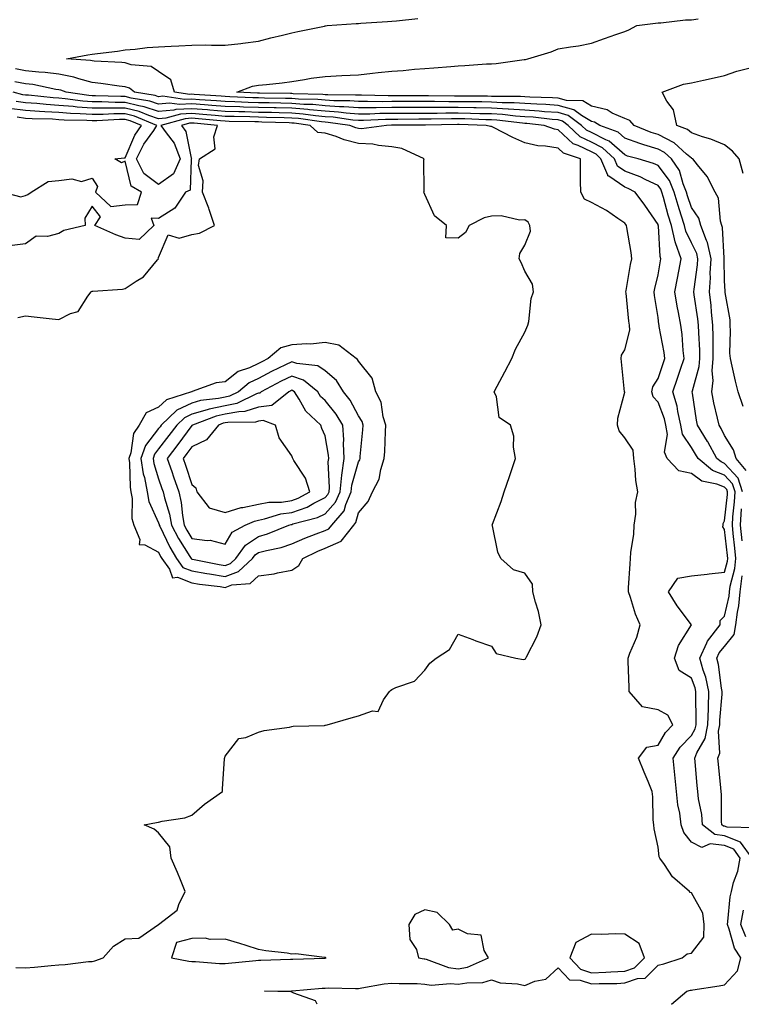
# Model space of a CAD drawing. Units: inches. Extents: x 910403 to 913043, y 7247738 to 7250378.
# Drawn here: x 911066 to 911283, y 7247738 to 7248034 of the extents above; entities that cross this region are included whole.
import ezdxf

# ---------------------------------------------------------------- set-up
doc = ezdxf.new("R2010")
doc.units = ezdxf.units.IN
doc.header["$MEASUREMENT"] = 0
doc.layers.add('Contour_91047247', color=7, linetype='Continuous', true_color=0x78f4d7)

msp = doc.modelspace()

# ---------------------------------------------------------------- linework, layer by layer
at = {"layer": 'Contour_91047247'}
for points in [[(911284.47, 7247898.34, 3285), (911281.47, 7247901.92, 3285), (911280.69, 7247904.56, 3285), (911278.05, 7247908.86, 3285), (911277.01, 7247910.88, 3285), (911276.38, 7247911.92, 3285), (911275.94, 7247914.04, 3285), (911274.79, 7247918.66, 3285), (911274.18, 7247921.92, 3285), (911274.58, 7247925.39, 3285), (911274.33, 7247928.2, 3285), (911274.63, 7247931.92, 3285), (911274.56, 7247935.41, 3285), (911274.6, 7247938.46, 3285), (911274.52, 7247941.92, 3285), (911274.09, 7247945.88, 3285), (911273.95, 7247947.82, 3285), (911273.47, 7247951.92, 3285), (911273.76, 7247956.21, 3285), (911273.74, 7247957.6, 3285), (911273.98, 7247961.92, 3285), (911272.88, 7247966.75, 3285), (911272.55, 7247967.42, 3285), (911270.94, 7247971.92, 3285), (911270.27, 7247974.14, 3285), (911268.05, 7247977.28, 3285), (911266.91, 7247980.78, 3285), (911266.58, 7247981.92, 3285), (911265.55, 7247984.41, 3285), (911264.51, 7247988.38, 3285), (911262.11, 7247991.92, 3285), (911259.99, 7247993.85, 3285), (911258.05, 7247994.83, 3285), (911253.82, 7247996.16, 3285), (911252.6, 7247996.47, 3285), (911248.05, 7247998.14, 3285), (911246.04, 7247999.91, 3285), (911240.61, 7248001.92, 3285), (911239.01, 7248002.88, 3285), (911238.05, 7248003.1, 3285), (911235.09, 7248004.88, 3285), (911232.75, 7248006.62, 3285), (911228.05, 7248007.96, 3285), (911224.35, 7248008.22, 3285), (911221.69, 7248008.28, 3285), (911218.05, 7248008.51, 3285), (911214.86, 7248008.73, 3285), (911211.24, 7248008.74, 3285), (911208.05, 7248008.92, 3285), (911205.11, 7248008.98, 3285), (911200.98, 7248008.99, 3285), (911198.05, 7248009.05, 3285), (911195.17, 7248009.04, 3285), (911190.87, 7248009.1, 3285), (911188.05, 7248009.09, 3285), (911180.89, 7248009.09, 3285), (911178.05, 7248009.08, 3285), (911175.18, 7248009.05, 3285), (911170.82, 7248009.15, 3285), (911168.05, 7248009.12, 3285), (911165.45, 7248009.32, 3285), (911160.63, 7248009.33, 3285), (911158.05, 7248009.51, 3285), (911155.84, 7248009.71, 3285), (911150.11, 7248009.87, 3285), (911148.05, 7248010.04, 3285), (911146.2, 7248010.07, 3285), (911139.81, 7248010.16, 3285), (911138.05, 7248010.2, 3285), (911136.38, 7248010.25, 3285), (911129.42, 7248010.54, 3285), (911128.05, 7248010.59, 3285), (911126.82, 7248010.69, 3285), (911118.73, 7248011.24, 3285), (911118.05, 7248011.3, 3285), (911117.39, 7248011.26, 3285), (911112.84, 7248011.92, 3285), (911111.72, 7248015.59, 3285), (911108.05, 7248018.1, 3285), (911105.81, 7248019.68, 3285), (911099.82, 7248020.15, 3285), (911098.05, 7248020.73, 3285), (911096.97, 7248020.85, 3285), (911088.71, 7248021.26, 3285), (911088.05, 7248021.32, 3285), (911087.58, 7248021.45, 3285), (911080.41, 7248021.92, 3285), (911086.84, 7248023.13, 3285), (911088.05, 7248023.34, 3285), (911089.7, 7248023.57, 3285), (911095.69, 7248024.28, 3285), (911098.05, 7248024.64, 3285), (911100.99, 7248024.86, 3285), (911104.65, 7248025.32, 3285), (911108.05, 7248025.54, 3285), (911111.87, 7248025.74, 3285), (911114.08, 7248025.89, 3285), (911118.05, 7248026.09, 3285), (911122.24, 7248026.11, 3285), (911123.97, 7248026, 3285), (911128.05, 7248026.02, 3285), (911132.72, 7248026.59, 3285), (911133.35, 7248026.62, 3285), (911138.05, 7248027.29, 3285), (911141.76, 7248028.21, 3285), (911145.22, 7248029.09, 3285), (911148.05, 7248029.8, 3285), (911149.85, 7248030.12, 3285), (911157.91, 7248031.78, 3285), (911158.05, 7248031.81, 3285), (911158.14, 7248031.82, 3285), (911158.7, 7248031.92, 3285), (911167.39, 7248032.57, 3285), (911168.05, 7248032.59, 3285), (911168.75, 7248032.62, 3285), (911176.8, 7248033.17, 3285), (911178.05, 7248033.22, 3285), (911179.51, 7248033.38, 3285), (911185.88, 7248034.09, 3285)], [(911283.64, 7247917.52, 3284), (911282.09, 7247921.92, 3284), (911281.3, 7247925.17, 3284), (911280.32, 7247929.65, 3284), (911279.79, 7247931.92, 3284), (911279.64, 7247933.5, 3284), (911279.82, 7247940.14, 3284), (911279.69, 7247941.92, 3284), (911279.69, 7247943.56, 3284), (911278.24, 7247951.73, 3284), (911278.24, 7247951.92, 3284), (911278.21, 7247952.09, 3284), (911278.05, 7247955.4, 3284), (911277.94, 7247961.81, 3284), (911277.94, 7247961.92, 3284), (911277.91, 7247962.06, 3284), (911277.41, 7247971.29, 3284), (911277.18, 7247971.92, 3284), (911276.81, 7247973.16, 3284), (911276.24, 7247980.1, 3284), (911275.19, 7247981.92, 3284), (911272.75, 7247986.62, 3284), (911269.9, 7247990.06, 3284), (911268.46, 7247991.92, 3284), (911268.18, 7247992.05, 3284), (911268.05, 7247992.1, 3284), (911266.61, 7247993.36, 3284), (911262.89, 7247996.75, 3284), (911258.05, 7247999.18, 3284), (911255.96, 7247999.83, 3284), (911250.92, 7248001.92, 3284), (911249.59, 7248003.46, 3284), (911248.05, 7248004.06, 3284), (911244.3, 7248005.67, 3284), (911242.73, 7248006.61, 3284), (911238.05, 7248007.7, 3284), (911235.41, 7248009.28, 3284), (911230.54, 7248009.43, 3284), (911228.05, 7248010.14, 3284), (911226.39, 7248010.26, 3284), (911219.56, 7248010.41, 3284), (911218.05, 7248010.5, 3284), (911216.72, 7248010.59, 3284), (911209.36, 7248010.61, 3284), (911208.05, 7248010.68, 3284), (911206.84, 7248010.71, 3284), (911199.24, 7248010.74, 3284), (911198.05, 7248010.76, 3284), (911196.89, 7248010.76, 3284), (911189.11, 7248010.86, 3284), (911178.05, 7248010.86, 3284), (911176.97, 7248010.84, 3284), (911168.95, 7248011.02, 3284), (911168.05, 7248011.01, 3284), (911167.21, 7248011.08, 3284), (911158.86, 7248011.11, 3284), (911158.05, 7248011.17, 3284), (911157.36, 7248011.23, 3284), (911148.5, 7248011.47, 3284), (911148.05, 7248011.5, 3284), (911147.64, 7248011.51, 3284), (911138.33, 7248011.64, 3284), (911138.05, 7248011.65, 3284), (911137.79, 7248011.66, 3284), (911131.55, 7248011.92, 3284), (911136.28, 7248013.69, 3284), (911138.05, 7248013.99, 3284), (911140.41, 7248014.27, 3284), (911145.19, 7248014.78, 3284), (911148.05, 7248015.14, 3284), (911151.82, 7248015.69, 3284), (911153.88, 7248016.09, 3284), (911158.05, 7248016.64, 3284), (911163.03, 7248016.9, 3284), (911163.07, 7248016.9, 3284), (911168.05, 7248017.18, 3284), (911172.3, 7248017.67, 3284), (911173.95, 7248017.82, 3284), (911178.05, 7248018.27, 3284), (911181.52, 7248018.44, 3284), (911184.95, 7248018.81, 3284), (911188.05, 7248019, 3284), (911190.74, 7248019.22, 3284), (911195.78, 7248019.65, 3284), (911198.05, 7248019.85, 3284), (911200.03, 7248019.95, 3284), (911206.54, 7248020.41, 3284), (911208.05, 7248020.47, 3284), (911209.39, 7248020.57, 3284), (911217.85, 7248021.72, 3284), (911218.05, 7248021.74, 3284), (911218.2, 7248021.76, 3284), (911218.98, 7248021.92, 3284), (911225.97, 7248024, 3284), (911228.05, 7248024.96, 3284), (911231.71, 7248025.58, 3284), (911234.18, 7248025.8, 3284), (911238.05, 7248026.6, 3284), (911241.95, 7248028.01, 3284), (911245.36, 7248029.23, 3284), (911248.05, 7248030.2, 3284), (911249.28, 7248030.7, 3284), (911251.64, 7248031.92, 3284), (911257.28, 7248032.68, 3284), (911258.05, 7248032.8, 3284), (911258.92, 7248032.79, 3284), (911266.33, 7248033.64, 3284), (911268.05, 7248033.63, 3284), (911270.12, 7248033.98, 3284)], [(911283.42, 7247891.92, 3286), (911282.11, 7247895.98, 3286), (911278.05, 7247900.46, 3286), (911277, 7247900.87, 3286), (911275.72, 7247901.92, 3286), (911273.02, 7247906.89, 3286), (911272.93, 7247907.05, 3286), (911269.91, 7247911.92, 3286), (911269.59, 7247913.46, 3286), (911268.41, 7247921.56, 3286), (911268.34, 7247921.92, 3286), (911268.38, 7247922.25, 3286), (911270.42, 7247929.55, 3286), (911270.61, 7247931.92, 3286), (911270.56, 7247934.43, 3286), (911270.28, 7247939.69, 3286), (911270.23, 7247941.92, 3286), (911270.02, 7247943.88, 3286), (911268.94, 7247951.03, 3286), (911268.83, 7247951.92, 3286), (911268.89, 7247952.76, 3286), (911269.92, 7247960.05, 3286), (911270.02, 7247961.92, 3286), (911269.66, 7247963.53, 3286), (911268.05, 7247966.72, 3286), (911266.34, 7247970.2, 3286), (911265.95, 7247971.92, 3286), (911265.03, 7247974.95, 3286), (911264.05, 7247977.93, 3286), (911262.9, 7247981.92, 3286), (911261.49, 7247985.37, 3286), (911258.05, 7247989.92, 3286), (911256.68, 7247990.55, 3286), (911252.12, 7247991.92, 3286), (911248.89, 7247992.76, 3286), (911248.05, 7247993.07, 3286), (911243.35, 7247997.22, 3286), (911242.4, 7247997.57, 3286), (911238.05, 7247999.77, 3286), (911236.6, 7248000.47, 3286), (911235.09, 7248001.92, 3286), (911231.05, 7248004.92, 3286), (911228.05, 7248005.78, 3286), (911223.9, 7248006.07, 3286), (911222.38, 7248006.25, 3286), (911218.05, 7248006.53, 3286), (911213.12, 7248006.85, 3286), (911213, 7248006.87, 3286), (911208.05, 7248007.15, 3286), (911203.38, 7248007.24, 3286), (911202.72, 7248007.25, 3286), (911198.05, 7248007.34, 3286), (911193.46, 7248007.33, 3286), (911192.63, 7248007.34, 3286), (911188.05, 7248007.33, 3286), (911183.45, 7248007.32, 3286), (911182.65, 7248007.32, 3286), (911178.05, 7248007.31, 3286), (911173.39, 7248007.26, 3286), (911172.7, 7248007.27, 3286), (911168.05, 7248007.22, 3286), (911163.69, 7248007.55, 3286), (911162.41, 7248007.56, 3286), (911158.05, 7248007.86, 3286), (911154.32, 7248008.19, 3286), (911151.7, 7248008.27, 3286), (911148.05, 7248008.56, 3286), (911144.77, 7248008.64, 3286), (911141.29, 7248008.69, 3286), (911138.05, 7248008.76, 3286), (911134.98, 7248008.85, 3286), (911130.95, 7248009.02, 3286), (911128.05, 7248009.11, 3286), (911125.45, 7248009.32, 3286), (911120.3, 7248009.67, 3286), (911118.05, 7248009.85, 3286), (911115.86, 7248009.73, 3286), (911109.28, 7248010.69, 3286), (911108.05, 7248010.58, 3286), (911107.05, 7248010.91, 3286), (911100.83, 7248011.92, 3286), (911099.3, 7248013.17, 3286), (911098.05, 7248013.58, 3286), (911096.2, 7248013.77, 3286), (911090.69, 7248014.57, 3286), (911088.05, 7248014.81, 3286), (911084.08, 7248015.89, 3286), (911082.6, 7248016.47, 3286), (911078.05, 7248017.36, 3286), (911074, 7248017.88, 3286), (911072.04, 7248017.93, 3286), (911068.05, 7248018.35, 3286), (911065.07, 7248018.94, 3286)], [(911283.64, 7247987.51, 3283), (911282.39, 7247991.92, 3283), (911280.38, 7247994.25, 3283), (911278.05, 7247996.09, 3283), (911273.93, 7247997.8, 3283), (911271.41, 7247998.56, 3283), (911268.05, 7247999.74, 3283), (911266.89, 7248000.76, 3283), (911263.69, 7248001.92, 3283), (911262.7, 7248006.58, 3283), (911260.7, 7248009.27, 3283), (911259.26, 7248011.92, 3283), (911265.66, 7248014.31, 3283), (911268.05, 7248014.74, 3283), (911271.69, 7248015.56, 3283), (911273.96, 7248016.01, 3283), (911278.05, 7248016.98, 3283), (911281.7, 7248018.27, 3283), (911285.28, 7248019.15, 3283)], [(911286.29, 7247781.92, 3287), (911282.79, 7247786.66, 3287), (911278.05, 7247788.61, 3287), (911275.08, 7247788.95, 3287), (911271.44, 7247791.92, 3287), (911271.17, 7247795.04, 3287), (911270.22, 7247799.75, 3287), (911269.98, 7247801.92, 3287), (911269.81, 7247803.68, 3287), (911269.16, 7247810.82, 3287), (911269.05, 7247811.92, 3287), (911269.7, 7247813.57, 3287), (911272.19, 7247817.78, 3287), (911273.02, 7247821.92, 3287), (911273.16, 7247826.81, 3287), (911273.18, 7247827.06, 3287), (911273.34, 7247831.92, 3287), (911272.38, 7247836.26, 3287), (911271.58, 7247838.39, 3287), (911270.57, 7247841.92, 3287), (911272.73, 7247846.6, 3287), (911272.89, 7247847.09, 3287), (911276.66, 7247851.92, 3287), (911276.73, 7247853.24, 3287), (911278.05, 7247854.55, 3287), (911279.37, 7247860.6, 3287), (911279.51, 7247861.92, 3287), (911279.72, 7247863.59, 3287), (911281.08, 7247868.89, 3287), (911281.38, 7247871.92, 3287), (911281.1, 7247874.97, 3287), (911280.62, 7247879.35, 3287), (911280.38, 7247881.92, 3287), (911280.53, 7247884.4, 3287), (911281.02, 7247888.95, 3287), (911281.18, 7247891.92, 3287), (911280.42, 7247894.29, 3287), (911278.05, 7247896.9, 3287), (911274.43, 7247898.3, 3287), (911270.05, 7247901.92, 3287), (911269.34, 7247903.22, 3287), (911268.05, 7247905.23, 3287), (911265.34, 7247909.21, 3287), (911264.85, 7247911.92, 3287), (911263.94, 7247916.02, 3287), (911263.75, 7247917.62, 3287), (911262.53, 7247921.92, 3287), (911263.92, 7247926.05, 3287), (911264.82, 7247928.7, 3287), (911265.92, 7247931.92, 3287), (911265.62, 7247934.35, 3287), (911265.24, 7247939.11, 3287), (911264.85, 7247941.92, 3287), (911264.19, 7247945.79, 3287), (911263.79, 7247947.66, 3287), (911263.13, 7247951.92, 3287), (911263.88, 7247956.09, 3287), (911264.29, 7247958.15, 3287), (911264.98, 7247961.92, 3287), (911263.32, 7247966.65, 3287), (911263.14, 7247967.01, 3287), (911262.04, 7247971.92, 3287), (911261.11, 7247974.98, 3287), (911259.71, 7247980.26, 3287), (911259.23, 7247981.92, 3287), (911258.89, 7247982.76, 3287), (911258.05, 7247983.86, 3287), (911254.41, 7247985.56, 3287), (911252.63, 7247986.5, 3287), (911248.05, 7247988.2, 3287), (911245.86, 7247989.72, 3287), (911244.94, 7247991.92, 3287), (911241.34, 7247995.21, 3287), (911238.05, 7247996.87, 3287), (911234.66, 7247998.53, 3287), (911231.1, 7248001.92, 3287), (911229.35, 7248003.22, 3287), (911228.05, 7248003.59, 3287), (911226.25, 7248003.72, 3287), (911220.51, 7248004.38, 3287), (911218.05, 7248004.54, 3287), (911215.25, 7248004.72, 3287), (911211.33, 7248005.2, 3287), (911208.05, 7248005.4, 3287), (911204.51, 7248005.46, 3287), (911201.69, 7248005.56, 3287), (911198.05, 7248005.63, 3287), (911194.35, 7248005.62, 3287), (911191.7, 7248005.57, 3287), (911188.05, 7248005.56, 3287), (911184.42, 7248005.55, 3287), (911181.67, 7248005.54, 3287), (911178.05, 7248005.53, 3287), (911174.48, 7248005.49, 3287), (911171.49, 7248005.37, 3287), (911168.05, 7248005.33, 3287), (911164.36, 7248005.61, 3287), (911162.06, 7248005.93, 3287), (911158.05, 7248006.21, 3287), (911153.34, 7248006.63, 3287), (911152.83, 7248006.71, 3287), (911148.05, 7248007.09, 3287), (911143.33, 7248007.19, 3287), (911142.77, 7248007.2, 3287), (911138.05, 7248007.31, 3287), (911133.58, 7248007.45, 3287), (911132.48, 7248007.5, 3287), (911128.05, 7248007.62, 3287), (911124.08, 7248007.96, 3287), (911121.87, 7248008.1, 3287), (911118.05, 7248008.4, 3287), (911114.33, 7248008.2, 3287), (911111.33, 7248008.64, 3287), (911108.05, 7248008.36, 3287), (911105.37, 7248009.24, 3287), (911099.83, 7248010.14, 3287), (911098.05, 7248010.6, 3287), (911096.72, 7248010.59, 3287), (911089.09, 7248010.88, 3287), (911088.05, 7248010.87, 3287), (911087.07, 7248010.94, 3287), (911080.29, 7248011.92, 3287), (911078.68, 7248012.55, 3287), (911078.05, 7248012.67, 3287), (911077.19, 7248012.78, 3287), (911070.31, 7248014.19, 3287), (911068.05, 7248014.42, 3287), (911064.92, 7248015.05, 3287)], [(911262.05, 7247738, 3288), (911266.68, 7247741.92, 3288), (911267.77, 7247742.2, 3288), (911268.05, 7247742.29, 3288), (911268.49, 7247742.36, 3288), (911276.41, 7247743.56, 3288), (911278.05, 7247743.83, 3288), (911281.86, 7247748.1, 3288), (911282.91, 7247751.92, 3288), (911280.97, 7247754.85, 3288), (911279.43, 7247760.54, 3288), (911278.87, 7247761.92, 3288), (911279.04, 7247762.91, 3288), (911279.7, 7247770.27, 3288), (911280.06, 7247771.92, 3288), (911280.75, 7247774.62, 3288), (911282.02, 7247777.95, 3288), (911282.75, 7247781.92, 3288), (911280.76, 7247784.63, 3288), (911278.05, 7247785.74, 3288), (911273.74, 7247786.23, 3288), (911271.23, 7247785.1, 3288), (911268.05, 7247786.71, 3288), (911265.76, 7247789.63, 3288), (911264.98, 7247791.92, 3288), (911264.54, 7247795.43, 3288), (911264.02, 7247797.89, 3288), (911263.61, 7247801.92, 3288), (911263.09, 7247806.87, 3288), (911263.09, 7247806.96, 3288), (911262.54, 7247811.92, 3288), (911264.71, 7247815.25, 3288), (911268.05, 7247818.76, 3288), (911269.23, 7247820.75, 3288), (911269.46, 7247821.92, 3288), (911269.51, 7247823.38, 3288), (911269.35, 7247830.62, 3288), (911269.4, 7247831.92, 3288), (911269.15, 7247833.02, 3288), (911268.05, 7247835.95, 3288), (911264.4, 7247838.27, 3288), (911263, 7247841.92, 3288), (911264.18, 7247845.79, 3288), (911268.05, 7247851.92, 3288), (911263.79, 7247857.66, 3288), (911261.14, 7247861.92, 3288), (911264, 7247865.96, 3288), (911268.05, 7247866.69, 3288), (911272.8, 7247867.16, 3288), (911273.38, 7247867.25, 3288), (911278.05, 7247867.77, 3288), (911278.89, 7247871.07, 3288), (911278.98, 7247871.92, 3288), (911278.9, 7247872.77, 3288), (911278.05, 7247880.59, 3288), (911277.55, 7247881.42, 3288), (911277.62, 7247881.92, 3288), (911277.61, 7247882.36, 3288), (911278.05, 7247883.21, 3288), (911278.9, 7247891.07, 3288), (911278.95, 7247891.92, 3288), (911278.73, 7247892.6, 3288), (911278.05, 7247893.35, 3288), (911275.73, 7247894.24, 3288), (911271.22, 7247895.09, 3288), (911268.05, 7247897.46, 3288), (911264.32, 7247898.19, 3288), (911260.83, 7247901.92, 3288), (911259.97, 7247903.84, 3288), (911260.86, 7247909.11, 3288), (911260.36, 7247911.92, 3288), (911259.94, 7247913.81, 3288), (911258.05, 7247918.82, 3288), (911256.53, 7247920.4, 3288), (911256.17, 7247921.92, 3288), (911256.5, 7247923.47, 3288), (911258.05, 7247925.92, 3288), (911259.56, 7247930.42, 3288), (911260.07, 7247931.92, 3288), (911259.85, 7247933.72, 3288), (911258.39, 7247941.58, 3288), (911258.34, 7247941.92, 3288), (911258.3, 7247942.16, 3288), (911258.05, 7247944.31, 3288), (911256.99, 7247950.86, 3288), (911256.85, 7247951.92, 3288), (911257.05, 7247952.93, 3288), (911258.05, 7247957.06, 3288), (911258.74, 7247961.23, 3288), (911258.88, 7247961.92, 3288), (911258.66, 7247962.53, 3288), (911258.15, 7247971.81, 3288), (911258.13, 7247971.92, 3288), (911258.11, 7247971.98, 3288), (911258.05, 7247972.21, 3288), (911254.08, 7247977.95, 3288), (911251.15, 7247981.92, 3288), (911249.12, 7247982.98, 3288), (911248.05, 7247983.38, 3288), (911243.25, 7247986.72, 3288), (911242.97, 7247986.83, 3288), (911242.97, 7247987.01, 3288), (911240.91, 7247991.92, 3288), (911239.42, 7247993.29, 3288), (911238.05, 7247993.98, 3288), (911234.03, 7247995.94, 3288), (911232.56, 7247996.42, 3288), (911228.05, 7248000.62, 3288), (911226.94, 7248000.81, 3288), (911223.8, 7248001.92, 3288), (911218.64, 7248002.52, 3288), (911218.05, 7248002.55, 3288), (911217.38, 7248002.59, 3288), (911209.66, 7248003.53, 3288), (911208.05, 7248003.63, 3288), (911206.31, 7248003.66, 3288), (911200.01, 7248003.88, 3288), (911198.05, 7248003.91, 3288), (911196.06, 7248003.91, 3288), (911189.93, 7248003.8, 3288), (911188.05, 7248003.8, 3288), (911186.17, 7248003.8, 3288), (911179.9, 7248003.77, 3288), (911178.05, 7248003.76, 3288), (911176.23, 7248003.75, 3288), (911169.58, 7248003.44, 3288), (911168.05, 7248003.43, 3288), (911166.41, 7248003.56, 3288), (911160.52, 7248004.39, 3288), (911158.05, 7248004.56, 3288), (911155.15, 7248004.81, 3288), (911151.47, 7248005.34, 3288), (911148.05, 7248005.61, 3288), (911144.27, 7248005.7, 3288), (911141.91, 7248005.78, 3288), (911138.05, 7248005.87, 3288), (911133.98, 7248005.99, 3288), (911132.15, 7248006.02, 3288), (911128.05, 7248006.15, 3288), (911123.45, 7248006.52, 3288), (911122.72, 7248006.59, 3288), (911118.05, 7248006.97, 3288), (911113.27, 7248006.71, 3288), (911112.66, 7248006.53, 3288), (911108.05, 7248006.13, 3288), (911103.7, 7248007.57, 3288), (911102.14, 7248007.83, 3288), (911098.05, 7248008.87, 3288), (911094.98, 7248008.85, 3288), (911090.96, 7248009.01, 3288), (911088.05, 7248008.98, 3288), (911085.32, 7248009.19, 3288), (911080.02, 7248009.95, 3288), (911078.05, 7248010.11, 3288), (911076.35, 7248010.22, 3288), (911068.96, 7248011.01, 3288), (911068.05, 7248011.07, 3288), (911067.3, 7248011.18, 3288), (911064.35, 7248011.92, 3288)], [(911065.19, 7247749.06, 3290), (911068.05, 7247748.91, 3290), (911070.77, 7247749.2, 3290), (911075.77, 7247749.63, 3290), (911078.05, 7247749.87, 3290), (911080.01, 7247749.96, 3290), (911086.95, 7247750.82, 3290), (911088.05, 7247750.88, 3290), (911088.87, 7247751.1, 3290), (911091.4, 7247751.92, 3290), (911094.53, 7247755.44, 3290), (911098.05, 7247757.63, 3290), (911102.1, 7247757.87, 3290), (911108.05, 7247761.92, 3290), (911113.65, 7247766.31, 3290), (911114.09, 7247767.96, 3290), (911116.06, 7247771.92, 3290), (911114.6, 7247775.37, 3290), (911113.7, 7247777.57, 3290), (911111.8, 7247781.92, 3290), (911111.47, 7247785.34, 3290), (911108.05, 7247789.53, 3290), (911106.76, 7247790.63, 3290), (911103.69, 7247791.92, 3290), (911107.39, 7247792.58, 3290), (911108.05, 7247792.67, 3290), (911109.09, 7247792.96, 3290), (911115.95, 7247794.02, 3290), (911118.05, 7247794.82, 3290), (911121.82, 7247798.15, 3290), (911127.21, 7247801.92, 3290), (911127.28, 7247802.69, 3290), (911127.86, 7247811.73, 3290), (911127.88, 7247811.92, 3290), (911127.91, 7247812.06, 3290), (911128.05, 7247812.5, 3290), (911132.15, 7247817.83, 3290), (911134.22, 7247818.09, 3290), (911138.05, 7247819.7, 3290), (911139.76, 7247820.21, 3290), (911147.4, 7247821.27, 3290), (911148.05, 7247821.41, 3290), (911148.46, 7247821.52, 3290), (911157.9, 7247821.77, 3290), (911158.05, 7247821.8, 3290), (911158.17, 7247821.8, 3290), (911158.71, 7247821.92, 3290), (911165.91, 7247824.07, 3290), (911168.05, 7247824.62, 3290), (911172.27, 7247826.14, 3290), (911173.99, 7247825.97, 3290), (911175.55, 7247829.42, 3290), (911177.41, 7247831.92, 3290), (911177.71, 7247832.26, 3290), (911178.05, 7247832.54, 3290), (911179.3, 7247833.17, 3290), (911184.9, 7247835.07, 3290), (911188.05, 7247838.37, 3290), (911189.51, 7247840.46, 3290), (911191.4, 7247841.92, 3290), (911195.41, 7247844.56, 3290), (911198.05, 7247849.2, 3290), (911202.43, 7247847.54, 3290), (911203.31, 7247847.18, 3290), (911208.05, 7247845.52, 3290), (911209.45, 7247843.32, 3290), (911215.29, 7247841.92, 3290), (911217.68, 7247841.56, 3290), (911218.05, 7247841.61, 3290), (911218.2, 7247841.77, 3290), (911218.31, 7247841.92, 3290), (911218.53, 7247842.4, 3290), (911221.64, 7247848.34, 3290), (911222.91, 7247851.92, 3290), (911222.11, 7247855.98, 3290), (911221.2, 7247858.77, 3290), (911220.44, 7247861.92, 3290), (911220.3, 7247864.17, 3290), (911218.05, 7247867.46, 3290), (911214.59, 7247868.46, 3290), (911210.83, 7247871.92, 3290), (911209.89, 7247873.76, 3290), (911208.32, 7247881.66, 3290), (911208.23, 7247881.92, 3290), (911208.32, 7247882.19, 3290), (911210.98, 7247888.99, 3290), (911211.84, 7247891.92, 3290), (911213.46, 7247896.52, 3290), (911213.85, 7247897.72, 3290), (911215.28, 7247901.92, 3290), (911214.66, 7247905.32, 3290), (911214.77, 7247908.65, 3290), (911213.7, 7247911.92, 3290), (911210.35, 7247914.22, 3290), (911209.51, 7247920.46, 3290), (911208.87, 7247921.92, 3290), (911209.76, 7247923.63, 3290), (911212.02, 7247927.96, 3290), (911214.09, 7247931.92, 3290), (911215.26, 7247934.71, 3290), (911218.05, 7247939.86, 3290), (911218.68, 7247941.29, 3290), (911218.94, 7247941.92, 3290), (911219.22, 7247943.09, 3290), (911219.98, 7247950, 3290), (911220.62, 7247951.92, 3290), (911220.36, 7247954.23, 3290), (911218.05, 7247958.14, 3290), (911216.91, 7247960.78, 3290), (911216.29, 7247961.92, 3290), (911216.52, 7247963.44, 3290), (911218.05, 7247966.03, 3290), (911219.74, 7247970.23, 3290), (911219.55, 7247971.92, 3290), (911219.06, 7247972.94, 3290), (911218.05, 7247973.57, 3290), (911216.45, 7247973.51, 3290), (911210.89, 7247974.75, 3290), (911208.05, 7247974.69, 3290), (911205.81, 7247974.16, 3290), (911201.27, 7247971.92, 3290), (911200.22, 7247969.74, 3290), (911198.05, 7247968.12, 3290), (911194.34, 7247968.21, 3290), (911194.49, 7247971.92, 3290), (911190.93, 7247974.8, 3290), (911188.05, 7247981.21, 3290), (911187.84, 7247981.71, 3290), (911187.68, 7247981.92, 3290), (911187.79, 7247982.18, 3290), (911187.74, 7247991.61, 3290), (911187.81, 7247991.92, 3290), (911181.14, 7247995.02, 3290), (911178.05, 7247995.56, 3290), (911174.1, 7247995.88, 3290), (911172.42, 7247996.3, 3290), (911168.05, 7247996.53, 3290), (911163.77, 7247997.64, 3290), (911161.38, 7247998.58, 3290), (911158.05, 7247999.66, 3290), (911155.91, 7247999.78, 3290), (911153.61, 7248001.92, 3290), (911148.74, 7248002.61, 3290), (911148.05, 7248002.67, 3290), (911147.28, 7248002.69, 3290), (911139.09, 7248002.96, 3290), (911138.05, 7248002.98, 3290), (911136.96, 7248003.01, 3290), (911129.28, 7248003.14, 3290), (911128.05, 7248003.18, 3290), (911126.67, 7248003.3, 3290), (911120.05, 7248003.92, 3290), (911118.05, 7248004.08, 3290), (911116, 7248003.97, 3290), (911108.71, 7248001.92, 3290), (911110.28, 7247999.69, 3290), (911112.72, 7247996.59, 3290), (911114.52, 7247991.92, 3290), (911112.56, 7247987.41, 3290), (911108.05, 7247984.25, 3290), (911103.66, 7247987.54, 3290), (911101.44, 7247991.92, 3290), (911103.64, 7247996.33, 3290), (911106.57, 7248000.44, 3290), (911107.56, 7248001.92, 3290), (911100.85, 7248004.71, 3290), (911098.05, 7248005.44, 3290), (911094.56, 7248005.41, 3290), (911091.37, 7248005.23, 3290), (911088.05, 7248005.21, 3290), (911084.5, 7248005.46, 3290), (911081.63, 7248005.5, 3290), (911078.05, 7248005.81, 3290), (911073.9, 7248006.07, 3290), (911072.24, 7248006.12, 3290), (911068.05, 7248006.4, 3290), (911063.2, 7248007.07, 3290)], [(911155.65, 7247738, 3289), (911155.19, 7247739.06, 3289), (911148.62, 7247741.35, 3289), (911148.05, 7247741.69, 3289), (911147.83, 7247741.71, 3289), (911139.85, 7247741.92, 3289), (911147.96, 7247742.02, 3289), (911148.15, 7247742.02, 3289), (911157.17, 7247742.81, 3289), (911158.05, 7247742.86, 3289), (911159.03, 7247742.91, 3289), (911167.22, 7247742.75, 3289), (911168.05, 7247742.79, 3289), (911169.04, 7247742.91, 3289), (911175.81, 7247744.16, 3289), (911178.05, 7247744.38, 3289), (911180.33, 7247744.2, 3289), (911185.73, 7247744.24, 3289), (911188.05, 7247744.09, 3289), (911189.88, 7247743.75, 3289), (911195.69, 7247744.27, 3289), (911198.05, 7247744, 3289), (911200.61, 7247744.48, 3289), (911205.4, 7247744.57, 3289), (911208.05, 7247745.32, 3289), (911210.61, 7247744.48, 3289), (911215.79, 7247744.18, 3289), (911218.05, 7247743.69, 3289), (911221.07, 7247744.95, 3289), (911224.38, 7247745.59, 3289), (911228.05, 7247748.95, 3289), (911231.43, 7247745.3, 3289), (911234.7, 7247745.27, 3289), (911238.05, 7247744.12, 3289), (911240.34, 7247744.21, 3289), (911245.68, 7247744.29, 3289), (911248.05, 7247744.4, 3289), (911251.86, 7247745.74, 3289), (911254.14, 7247745.83, 3289), (911258.05, 7247749.71, 3289), (911259.77, 7247750.19, 3289), (911265.27, 7247751.92, 3289), (911266.83, 7247753.14, 3289), (911268.05, 7247753.38, 3289), (911271.83, 7247758.14, 3289), (911271.88, 7247761.92, 3289), (911271.46, 7247765.33, 3289), (911268.05, 7247771.48, 3289), (911267.72, 7247771.59, 3289), (911267.49, 7247771.92, 3289), (911262.41, 7247776.29, 3289), (911260.03, 7247779.94, 3289), (911258.61, 7247781.92, 3289), (911258.38, 7247782.25, 3289), (911258.05, 7247785.15, 3289), (911256.85, 7247790.72, 3289), (911256.74, 7247791.92, 3289), (911256.61, 7247793.36, 3289), (911256.46, 7247800.33, 3289), (911256.29, 7247801.92, 3289), (911255.06, 7247804.91, 3289), (911253.88, 7247807.75, 3289), (911252.18, 7247811.92, 3289), (911254.7, 7247815.27, 3289), (911258.05, 7247815.81, 3289), (911260.32, 7247819.65, 3289), (911262.45, 7247821.92, 3289), (911260.95, 7247824.82, 3289), (911258.05, 7247826.39, 3289), (911253.42, 7247827.29, 3289), (911249.35, 7247831.92, 3289), (911249.41, 7247833.28, 3289), (911249.04, 7247840.93, 3289), (911249.08, 7247841.92, 3289), (911249.62, 7247843.49, 3289), (911251.69, 7247848.28, 3289), (911252.64, 7247851.92, 3289), (911251.28, 7247855.14, 3289), (911249.76, 7247860.21, 3289), (911249.15, 7247861.92, 3289), (911249.18, 7247863.05, 3289), (911249.72, 7247870.25, 3289), (911249.76, 7247871.92, 3289), (911249.85, 7247873.73, 3289), (911250.74, 7247879.22, 3289), (911250.85, 7247881.92, 3289), (911251.33, 7247885.2, 3289), (911251.31, 7247888.67, 3289), (911251.99, 7247891.92, 3289), (911251.42, 7247895.3, 3289), (911251.22, 7247898.76, 3289), (911250.78, 7247901.92, 3289), (911250.55, 7247904.42, 3289), (911248.05, 7247908.12, 3289), (911246.36, 7247910.22, 3289), (911245.84, 7247911.92, 3289), (911245.93, 7247914.04, 3289), (911248.02, 7247921.88, 3289), (911248.02, 7247921.92, 3289), (911248.01, 7247921.96, 3289), (911247.03, 7247930.9, 3289), (911246.92, 7247931.92, 3289), (911247.07, 7247932.9, 3289), (911248.05, 7247934.57, 3289), (911249.53, 7247940.44, 3289), (911249.48, 7247941.92, 3289), (911249.3, 7247943.18, 3289), (911248.43, 7247951.54, 3289), (911248.38, 7247951.92, 3289), (911248.46, 7247952.34, 3289), (911249.81, 7247960.16, 3289), (911250.19, 7247961.92, 3289), (911249.93, 7247963.8, 3289), (911248.66, 7247971.31, 3289), (911248.57, 7247971.92, 3289), (911248.36, 7247972.22, 3289), (911248.05, 7247972.64, 3289), (911245.94, 7247974.03, 3289), (911242.53, 7247976.4, 3289), (911238.05, 7247978.79, 3289), (911235.96, 7247979.82, 3289), (911234.87, 7247981.92, 3289), (911234.78, 7247985.18, 3289), (911234.79, 7247988.66, 3289), (911234.71, 7247991.92, 3289), (911229.7, 7247993.57, 3289), (911228.05, 7247995.1, 3289), (911224.24, 7247995.73, 3289), (911221.92, 7247995.8, 3289), (911218.05, 7247996.68, 3289), (911214.4, 7247998.27, 3289), (911208.61, 7248001.35, 3289), (911208.05, 7248001.64, 3289), (911207.77, 7248001.64, 3289), (911206.44, 7248001.92, 3289), (911198.33, 7248002.2, 3289), (911197.77, 7248002.2, 3289), (911188.16, 7248002.04, 3289), (911188.05, 7248002.04, 3289), (911187.94, 7248002.03, 3289), (911178.12, 7248001.99, 3289), (911177.98, 7248001.99, 3289), (911176.46, 7248001.92, 3289), (911169.01, 7248000.96, 3289), (911168.05, 7248001.01, 3289), (911167.33, 7248001.2, 3289), (911165.5, 7248001.92, 3289), (911158.97, 7248002.84, 3289), (911158.05, 7248002.9, 3289), (911156.97, 7248002.99, 3289), (911150.11, 7248003.98, 3289), (911148.05, 7248004.15, 3289), (911145.77, 7248004.2, 3289), (911140.5, 7248004.37, 3289), (911138.05, 7248004.42, 3289), (911135.47, 7248004.5, 3289), (911130.71, 7248004.59, 3289), (911128.05, 7248004.66, 3289), (911125.06, 7248004.91, 3289), (911121.38, 7248005.26, 3289), (911118.05, 7248005.52, 3289), (911114.64, 7248005.34, 3289), (911110.22, 7248004.1, 3289), (911108.05, 7248003.91, 3289), (911105.08, 7248004.9, 3289), (911102.21, 7248006.09, 3289), (911098.05, 7248007.15, 3289), (911093.25, 7248007.12, 3289), (911092.84, 7248007.13, 3289), (911088.05, 7248007.1, 3289), (911083.56, 7248007.43, 3289), (911082.38, 7248007.59, 3289), (911078.05, 7248007.96, 3289), (911074.33, 7248008.2, 3289), (911071.47, 7248008.5, 3289), (911068.05, 7248008.74, 3289), (911065.25, 7248009.12, 3289)], [(911061.38, 7247981.92, 3291), (911066.65, 7247980.52, 3291), (911068.05, 7247980.93, 3291), (911068.79, 7247981.19, 3291), (911069.79, 7247981.92, 3291), (911074.84, 7247985.12, 3291), (911078.05, 7247985.45, 3291), (911082.04, 7247985.91, 3291), (911084.9, 7247985.06, 3291), (911088.05, 7247986.13, 3291), (911089.69, 7247983.56, 3291), (911089.11, 7247981.92, 3291), (911093.7, 7247977.56, 3291), (911098.05, 7247978.13, 3291), (911101.74, 7247978.23, 3291), (911102.91, 7247981.92, 3291), (911099.81, 7247983.68, 3291), (911098.05, 7247991.22, 3291), (911096.86, 7247990.73, 3291), (911094.88, 7247991.92, 3291), (911097.74, 7247992.23, 3291), (911098.05, 7247992.2, 3291), (911100.96, 7247999.01, 3291), (911102.9, 7248001.92, 3291), (911099.48, 7248003.35, 3291), (911098.05, 7248003.72, 3291), (911096.27, 7248003.7, 3291), (911089.46, 7248003.33, 3291), (911088.05, 7248003.32, 3291), (911086.54, 7248003.43, 3291), (911079.65, 7248003.52, 3291), (911078.05, 7248003.65, 3291), (911076.2, 7248003.78, 3291), (911070.06, 7248003.93, 3291), (911068.05, 7248004.07, 3291), (911065.56, 7248004.41, 3291)], [(911065.75, 7247944.22, 3291), (911068.05, 7247944.78, 3291), (911070.64, 7247944.51, 3291), (911076.12, 7247943.85, 3291), (911078.05, 7247943.64, 3291), (911081.59, 7247945.46, 3291), (911083.9, 7247946.06, 3291), (911086.8, 7247950.67, 3291), (911087.77, 7247951.92, 3291), (911087.86, 7247952.11, 3291), (911088.05, 7247952.13, 3291), (911088.31, 7247952.18, 3291), (911097.21, 7247952.75, 3291), (911098.05, 7247952.96, 3291), (911101.33, 7247955.19, 3291), (911103.49, 7247956.48, 3291), (911107.73, 7247961.6, 3291), (911108.01, 7247961.92, 3291), (911107.88, 7247962.09, 3291), (911108.05, 7247962.3, 3291), (911110.94, 7247969.04, 3291), (911114.24, 7247968.11, 3291), (911118.05, 7247969.18, 3291), (911120.36, 7247969.61, 3291), (911124.84, 7247971.92, 3291), (911123.26, 7247976.71, 3291), (911123.18, 7247977.05, 3291), (911121.21, 7247981.92, 3291), (911121.44, 7247985.31, 3291), (911120.03, 7247989.94, 3291), (911120.34, 7247991.92, 3291), (911125.04, 7247994.93, 3291), (911124.64, 7247998.51, 3291), (911125.76, 7248001.92, 3291), (911118.71, 7248002.58, 3291), (911118.05, 7248002.64, 3291), (911117.37, 7248002.6, 3291), (911114.94, 7248001.92, 3291), (911116.22, 7248000.09, 3291), (911117.88, 7247992.1, 3291), (911117.94, 7247991.92, 3291), (911117.86, 7247991.73, 3291), (911117.49, 7247982.48, 3291), (911116.14, 7247981.92, 3291), (911112.9, 7247977.07, 3291), (911108.05, 7247974.01, 3291), (911105.85, 7247974.13, 3291), (911106.59, 7247971.92, 3291), (911102.24, 7247967.73, 3291), (911098.05, 7247968.08, 3291), (911095.22, 7247969.09, 3291), (911088.94, 7247971.92, 3291), (911090.63, 7247974.51, 3291), (911088.05, 7247977.65, 3291), (911085.89, 7247974.08, 3291), (911085.96, 7247971.92, 3291), (911079.61, 7247970.36, 3291), (911078.05, 7247969.48, 3291), (911074.68, 7247968.54, 3291), (911071.3, 7247968.68, 3291), (911068.05, 7247966.41, 3291), (911064.11, 7247965.86, 3291)], [(911283.3, 7247877.16, 3286), (911282.85, 7247881.92, 3286), (911283.15, 7247886.82, 3286)], [(911287.15, 7247791.02, 3286), (911278.79, 7247791.18, 3286), (911278.05, 7247791.49, 3286), (911277.66, 7247791.53, 3286), (911277.18, 7247791.92, 3286), (911277.1, 7247792.88, 3286), (911277.13, 7247801, 3286), (911277.03, 7247801.92, 3286), (911276.92, 7247803.04, 3286), (911276.2, 7247810.07, 3286), (911276.02, 7247811.92, 3286), (911276.59, 7247813.38, 3286), (911276.2, 7247820.07, 3286), (911276.58, 7247821.92, 3286), (911276.61, 7247823.36, 3286), (911277.26, 7247831.13, 3286), (911277.28, 7247831.92, 3286), (911277.07, 7247832.91, 3286), (911276.19, 7247840.06, 3286), (911275.67, 7247841.92, 3286), (911276.42, 7247843.55, 3286), (911278.05, 7247845.5, 3286), (911280.87, 7247849.1, 3286), (911281.38, 7247851.92, 3286), (911281.86, 7247855.73, 3286), (911282.29, 7247857.68, 3286), (911282.71, 7247861.92, 3286), (911283.32, 7247866.65, 3286)], [(911284.4, 7247758.27, 3287), (911282.9, 7247761.92, 3287), (911283.67, 7247766.3, 3287)]]:
    msp.add_polyline3d(points, dxfattribs=at)
for points in [[(911148.05, 7247868.43, 3291), (911150.2, 7247869.77, 3291), (911151.34, 7247871.92, 3291), (911155.85, 7247874.12, 3291), (911158.05, 7247875, 3291), (911162.91, 7247877.06, 3291), (911166.64, 7247881.92, 3291), (911167.29, 7247882.67, 3291), (911168.05, 7247885.64, 3291), (911170.99, 7247888.98, 3291), (911172.29, 7247891.92, 3291), (911174.28, 7247895.7, 3291), (911174.75, 7247898.62, 3291), (911175.82, 7247901.92, 3291), (911175.97, 7247904, 3291), (911176.18, 7247910.05, 3291), (911176.3, 7247911.92, 3291), (911175.52, 7247914.46, 3291), (911174.94, 7247918.81, 3291), (911173.29, 7247921.92, 3291), (911172.14, 7247926.01, 3291), (911168.05, 7247931.12, 3291), (911167.78, 7247931.65, 3291), (911167.43, 7247931.92, 3291), (911162.13, 7247936, 3291), (911158.05, 7247936.71, 3291), (911153.69, 7247936.28, 3291), (911152.54, 7247936.4, 3291), (911148.05, 7247936.1, 3291), (911144.78, 7247935.19, 3291), (911141, 7247931.92, 3291), (911139.01, 7247930.96, 3291), (911138.05, 7247930.46, 3291), (911135.31, 7247929.19, 3291), (911131.9, 7247928.06, 3291), (911128.05, 7247924.96, 3291), (911125.38, 7247924.59, 3291), (911118.13, 7247922, 3291), (911118.01, 7247921.97, 3291), (911117.97, 7247921.92, 3291), (911110.4, 7247919.58, 3291), (911108.05, 7247917.37, 3291), (911104.32, 7247915.65, 3291), (911102.26, 7247911.92, 3291), (911100.56, 7247909.41, 3291), (911099.76, 7247903.63, 3291), (911099.16, 7247901.92, 3291), (911099.35, 7247900.62, 3291), (911099.47, 7247893.34, 3291), (911099.74, 7247891.92, 3291), (911100.11, 7247889.86, 3291), (911100.01, 7247883.88, 3291), (911100.57, 7247881.92, 3291), (911102.42, 7247877.55, 3291), (911102.21, 7247876.07, 3291), (911103.95, 7247876.02, 3291), (911108.05, 7247873.76, 3291), (911108.64, 7247872.51, 3291), (911109, 7247871.92, 3291), (911111.28, 7247868.7, 3291), (911112.25, 7247866.12, 3291), (911113.73, 7247866.24, 3291), (911118.05, 7247864.6, 3291), (911120.34, 7247864.21, 3291), (911126.53, 7247863.44, 3291), (911128.05, 7247863.21, 3291), (911130.06, 7247863.93, 3291), (911135.56, 7247864.41, 3291), (911138.05, 7247866.66, 3291), (911142.72, 7247867.25, 3291), (911143.74, 7247867.61, 3291)], [(911128.05, 7247866.49, 3292), (911132.04, 7247867.94, 3292), (911136.26, 7247871.92, 3292), (911137.01, 7247872.96, 3292), (911138.05, 7247873.67, 3292), (911140.45, 7247874.32, 3292), (911144.81, 7247875.16, 3292), (911148.05, 7247876.26, 3292), (911151.95, 7247878.02, 3292), (911155.4, 7247879.26, 3292), (911158.05, 7247880.33, 3292), (911159.17, 7247880.8, 3292), (911160.03, 7247881.92, 3292), (911163.76, 7247886.21, 3292), (911164.25, 7247888.12, 3292), (911165.92, 7247891.92, 3292), (911166.11, 7247893.86, 3292), (911168.05, 7247900.92, 3292), (911168.44, 7247901.53, 3292), (911168.56, 7247901.92, 3292), (911168.6, 7247902.47, 3292), (911169.43, 7247910.53, 3292), (911169.52, 7247911.92, 3292), (911169.18, 7247913.04, 3292), (911168.05, 7247914.76, 3292), (911165.58, 7247919.45, 3292), (911163.61, 7247921.92, 3292), (911161.44, 7247925.31, 3292), (911158.05, 7247928.21, 3292), (911155.91, 7247929.78, 3292), (911149.52, 7247930.45, 3292), (911148.05, 7247930.95, 3292), (911146.14, 7247930.01, 3292), (911141.97, 7247928, 3292), (911138.05, 7247925.97, 3292), (911135.29, 7247924.67, 3292), (911132.08, 7247921.92, 3292), (911129.36, 7247920.61, 3292), (911128.05, 7247920.35, 3292), (911126.05, 7247919.92, 3292), (911120.66, 7247919.31, 3292), (911118.05, 7247918.57, 3292), (911113.55, 7247916.42, 3292), (911108.85, 7247911.92, 3292), (911108.51, 7247911.46, 3292), (911108.05, 7247910.88, 3292), (911104.13, 7247905.85, 3292), (911102.76, 7247901.92, 3292), (911103.43, 7247897.3, 3292), (911103.78, 7247896.19, 3292), (911104.61, 7247891.92, 3292), (911105.13, 7247889, 3292), (911108.05, 7247882.55, 3292), (911108.2, 7247882.07, 3292), (911108.23, 7247881.92, 3292), (911108.41, 7247881.56, 3292), (911111.38, 7247875.26, 3292), (911113.4, 7247871.92, 3292), (911115.33, 7247869.2, 3292), (911118.05, 7247868.16, 3292), (911122.58, 7247867.39, 3292), (911123.36, 7247867.23, 3292)], [(911128.05, 7247869.78, 3293), (911129.62, 7247870.35, 3293), (911131.29, 7247871.92, 3293), (911134.1, 7247875.87, 3293), (911138.05, 7247878.54, 3293), (911140.71, 7247879.26, 3293), (911147.2, 7247881.92, 3293), (911147.85, 7247882.13, 3293), (911148.05, 7247882.14, 3293), (911148.41, 7247882.28, 3293), (911155.77, 7247884.21, 3293), (911158.05, 7247885.32, 3293), (911161.2, 7247888.77, 3293), (911162.58, 7247891.92, 3293), (911163.07, 7247896.9, 3293), (911163.08, 7247896.95, 3293), (911163.75, 7247901.92, 3293), (911163.55, 7247906.42, 3293), (911163.63, 7247907.51, 3293), (911163.37, 7247911.92, 3293), (911161.4, 7247915.27, 3293), (911158.05, 7247919.31, 3293), (911156.71, 7247920.57, 3293), (911155.85, 7247921.92, 3293), (911151.59, 7247925.46, 3293), (911148.05, 7247926.68, 3293), (911144.87, 7247925.1, 3293), (911138.87, 7247921.92, 3293), (911138.42, 7247921.55, 3293), (911138.05, 7247921.5, 3293), (911137.43, 7247921.3, 3293), (911131.52, 7247918.45, 3293), (911128.05, 7247917.77, 3293), (911123.24, 7247916.72, 3293), (911122.63, 7247916.5, 3293), (911118.05, 7247915.21, 3293), (911115.82, 7247914.15, 3293), (911113.5, 7247911.92, 3293), (911111.17, 7247908.8, 3293), (911108.05, 7247904.77, 3293), (911106.8, 7247903.17, 3293), (911106.37, 7247901.92, 3293), (911106.58, 7247900.45, 3293), (911108.05, 7247895.78, 3293), (911109.07, 7247892.95, 3293), (911109.42, 7247891.92, 3293), (911109.83, 7247890.14, 3293), (911111.37, 7247885.23, 3293), (911111.97, 7247881.92, 3293), (911114.03, 7247877.9, 3293), (911117.44, 7247872.53, 3293), (911117.81, 7247871.92, 3293), (911117.91, 7247871.78, 3293), (911118.05, 7247871.72, 3293), (911118.28, 7247871.69, 3293), (911126.2, 7247870.07, 3293)], [(911128.05, 7247876.22, 3294), (911130.15, 7247879.82, 3294), (911134.07, 7247881.92, 3294), (911136.83, 7247883.14, 3294), (911138.05, 7247883.4, 3294), (911139.87, 7247883.75, 3294), (911144.72, 7247885.25, 3294), (911148.05, 7247885.71, 3294), (911152.62, 7247887.35, 3294), (911154.62, 7247888.49, 3294), (911158.05, 7247890.17, 3294), (911158.88, 7247891.09, 3294), (911159.25, 7247891.92, 3294), (911159.38, 7247893.25, 3294), (911159, 7247900.96, 3294), (911159.13, 7247901.92, 3294), (911159.09, 7247902.96, 3294), (911158.05, 7247908.73, 3294), (911157.1, 7247910.97, 3294), (911156.75, 7247911.92, 3294), (911152.22, 7247916.1, 3294), (911150.24, 7247919.73, 3294), (911148.84, 7247921.92, 3294), (911148.41, 7247922.28, 3294), (911148.05, 7247922.4, 3294), (911147.73, 7247922.24, 3294), (911147.12, 7247921.92, 3294), (911142.1, 7247917.87, 3294), (911138.05, 7247917.3, 3294), (911133.98, 7247915.99, 3294), (911132.11, 7247915.98, 3294), (911128.05, 7247915.18, 3294), (911125.37, 7247914.61, 3294), (911118.22, 7247911.92, 3294), (911118.15, 7247911.82, 3294), (911118.05, 7247911.78, 3294), (911113.84, 7247906.13, 3294), (911110.59, 7247901.92, 3294), (911111.98, 7247897.98, 3294), (911112.55, 7247896.42, 3294), (911114.09, 7247891.92, 3294), (911114.83, 7247888.7, 3294), (911115.18, 7247884.78, 3294), (911115.71, 7247881.92, 3294), (911116.5, 7247880.37, 3294), (911118.05, 7247877.94, 3294), (911122.67, 7247877.3, 3294), (911123.55, 7247877.42, 3294)], [(911148.05, 7247889.26, 3295), (911150, 7247889.97, 3295), (911153.44, 7247891.92, 3295), (911152.18, 7247896.04, 3295), (911148.69, 7247901.28, 3295), (911148.35, 7247901.92, 3295), (911148.26, 7247902.13, 3295), (911148.05, 7247902.73, 3295), (911144.29, 7247908.15, 3295), (911143.18, 7247911.92, 3295), (911139.42, 7247913.29, 3295), (911138.05, 7247913.1, 3295), (911137.16, 7247912.81, 3295), (911128.89, 7247912.76, 3295), (911128.05, 7247912.59, 3295), (911127.49, 7247912.48, 3295), (911126.01, 7247911.92, 3295), (911122.46, 7247907.52, 3295), (911118.05, 7247905.45, 3295), (911116.55, 7247903.42, 3295), (911115.38, 7247901.92, 3295), (911116.08, 7247899.95, 3295), (911118.05, 7247894.09, 3295), (911119.21, 7247893.07, 3295), (911119.52, 7247891.92, 3295), (911123.28, 7247887.15, 3295), (911128.05, 7247885.69, 3295), (911132.8, 7247887.17, 3295), (911133.34, 7247887.21, 3295), (911138.05, 7247888.23, 3295), (911141.16, 7247888.81, 3295), (911144.97, 7247888.83, 3295)], [(911198.05, 7247748.69, 3290), (911200.78, 7247749.2, 3290), (911207.09, 7247751.92, 3290), (911205.8, 7247754.17, 3290), (911204.92, 7247758.79, 3290), (911200.81, 7247759.17, 3290), (911198.05, 7247760.54, 3290), (911196.43, 7247760.3, 3290), (911195.37, 7247761.92, 3290), (911191.67, 7247765.54, 3290), (911188.05, 7247766.37, 3290), (911185.04, 7247764.93, 3290), (911183.19, 7247761.92, 3290), (911183.55, 7247757.42, 3290), (911185.47, 7247754.5, 3290), (911186.15, 7247751.92, 3290), (911187.8, 7247751.67, 3290), (911188.05, 7247751.66, 3290), (911188.38, 7247751.59, 3290), (911195.15, 7247749.02, 3290)], [(911158.05, 7247751.88, 3290), (911158.08, 7247751.89, 3290), (911158.36, 7247751.92, 3290), (911158.17, 7247752.05, 3290), (911158.05, 7247752.08, 3290), (911157.89, 7247752.08, 3290), (911149.25, 7247753.12, 3290), (911148.05, 7247753.09, 3290), (911146.65, 7247753.32, 3290), (911140.21, 7247754.08, 3290), (911138.05, 7247754.48, 3290), (911134.33, 7247755.63, 3290), (911132.42, 7247756.3, 3290), (911128.05, 7247757.53, 3290), (911123.57, 7247757.44, 3290), (911122.07, 7247757.91, 3290), (911118.05, 7247757.75, 3290), (911113.44, 7247756.53, 3290), (911111.89, 7247751.92, 3290), (911117.09, 7247750.95, 3290), (911118.05, 7247750.89, 3290), (911119.09, 7247750.88, 3290), (911126.37, 7247750.24, 3290), (911128.05, 7247750.21, 3290), (911137.27, 7247751.14, 3290), (911138.05, 7247751.22, 3290), (911138.74, 7247751.24, 3290), (911147.67, 7247751.54, 3290), (911148.05, 7247751.55, 3290), (911148.4, 7247751.58, 3290), (911158.01, 7247751.88, 3290)], [(911248.05, 7247747.92, 3290), (911251.01, 7247748.96, 3290), (911253.98, 7247751.92, 3290), (911252.41, 7247756.29, 3290), (911248.05, 7247759.09, 3290), (911245.33, 7247759.2, 3290), (911240.99, 7247758.98, 3290), (911238.05, 7247759.08, 3290), (911233.38, 7247756.6, 3290), (911231.52, 7247751.92, 3290), (911234.72, 7247748.59, 3290), (911238.05, 7247747.44, 3290), (911242.35, 7247747.62, 3290), (911243.86, 7247747.73, 3290)]]:
    msp.add_polyline3d(points, close=True, dxfattribs=at)

doc.saveas('drawing.dxf')
